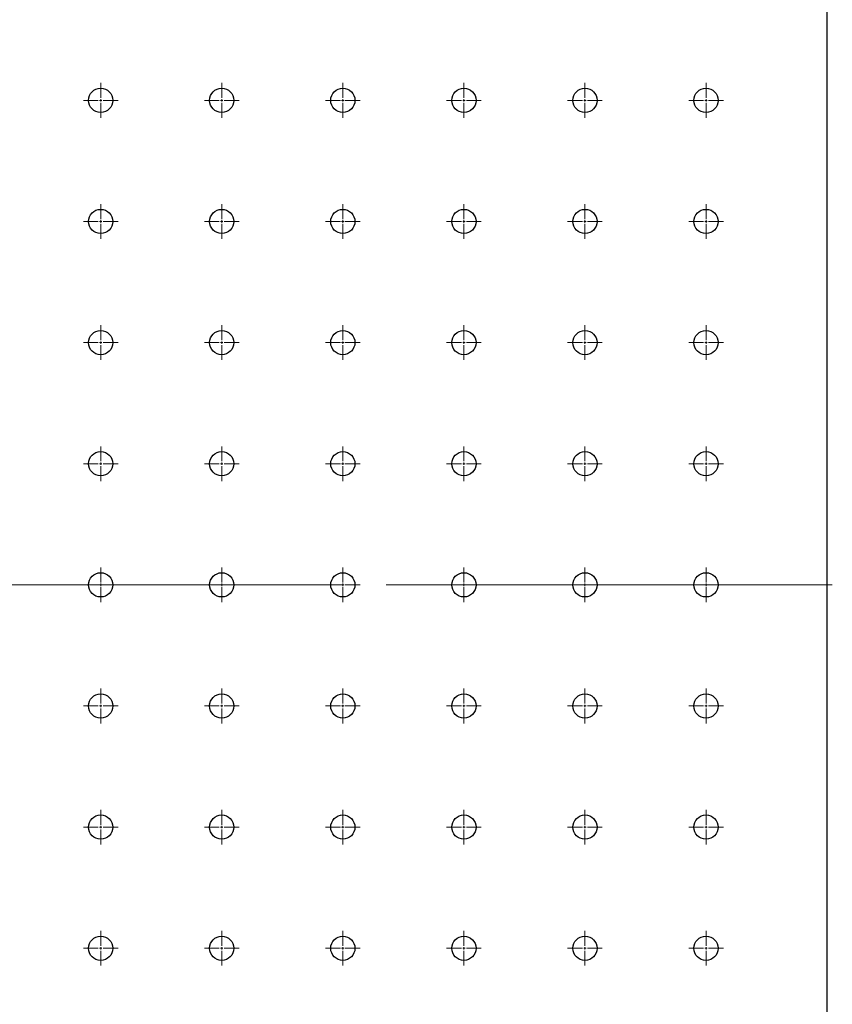
# Model space of a CAD drawing. Units: millimetres. Extents: x 12016 to 37473, y -9451 to -5016.
# Drawn here: x 12162 to 12180, y -7452 to -7429 of the extents above; entities that cross this region are included whole.
import ezdxf

# ---------------------------------------------------------------- set-up
doc = ezdxf.new("R2010")
doc.units = ezdxf.units.MM
doc.header["$LTSCALE"] = 10
doc.linetypes.add('CENTER', pattern=[2, 1.25, -0.25, 0.25, -0.25])
doc.linetypes.add('CENTER2', pattern=[1.125, 0.75, -0.125, 0.125, -0.125])
doc.layers.add('3中心线层', color=1, linetype='CENTER', lineweight=9)

# ---------------------------------------------------------------- blocks, each defined once
blk = doc.blocks.new('*U956')
at = {"layer": '3中心线层', "color": 0, "linetype": 'CENTER2', "transparency": 16777216}
blk.add_line((50.12, 0), (-50.12, 0), dxfattribs=at)
blk = doc.blocks.new('*U1040')
at = {"layer": '3中心线层', "color": 0, "linetype": 'CENTER2', "transparency": 16777216}
blk.add_line((-50.12, 0), (50.12, 0), dxfattribs=at)
blk = doc.blocks.new('*U1266')
at = {"layer": '3中心线层', "color": 0, "linetype": 'CENTER2', "transparency": 16777216}
for p, q in [((0, 0.056), (0, 0.398)), ((-0.398, 0), (-0.056, 0)), ((0.056, 0), (0.398, 0)), ((0, -0.398), (0, -0.056))]:
    blk.add_line(p, q, dxfattribs=at)
at = {"layer": '3中心线层', "color": 0, "linetype": 'Continuous', "transparency": 16777216}
for p, q in [((-0.028, 0), (0.028, 0)), ((0, -0.028), (0, 0.028))]:
    blk.add_line(p, q, dxfattribs=at)
blk = doc.blocks.new('*U1267')
at = {"layer": '3中心线层', "color": 0, "linetype": 'CENTER2', "transparency": 16777216}
for p, q in [((0, 0.056), (0, 0.398)), ((-0.398, 0), (-0.056, 0)), ((0.056, 0), (0.398, 0)), ((0, -0.398), (0, -0.056))]:
    blk.add_line(p, q, dxfattribs=at)
at = {"layer": '3中心线层', "color": 0, "linetype": 'Continuous', "transparency": 16777216}
for p, q in [((-0.028, 0), (0.028, 0)), ((0, -0.028), (0, 0.028))]:
    blk.add_line(p, q, dxfattribs=at)
blk = doc.blocks.new('*U1268')
at = {"layer": '3中心线层', "color": 0, "linetype": 'CENTER2', "transparency": 16777216}
for p, q in [((0, 0.056), (0, 0.398)), ((-0.398, 0), (-0.056, 0)), ((0.056, 0), (0.398, 0)), ((0, -0.398), (0, -0.056))]:
    blk.add_line(p, q, dxfattribs=at)
at = {"layer": '3中心线层', "color": 0, "linetype": 'Continuous', "transparency": 16777216}
for p, q in [((-0.028, 0), (0.028, 0)), ((0, -0.028), (0, 0.028))]:
    blk.add_line(p, q, dxfattribs=at)
blk = doc.blocks.new('*U1269')
at = {"layer": '3中心线层', "color": 0, "linetype": 'CENTER2', "transparency": 16777216}
for p, q in [((0, 0.056), (0, 0.398)), ((-0.398, 0), (-0.056, 0)), ((0.056, 0), (0.398, 0)), ((0, -0.398), (0, -0.056))]:
    blk.add_line(p, q, dxfattribs=at)
at = {"layer": '3中心线层', "color": 0, "linetype": 'Continuous', "transparency": 16777216}
for p, q in [((-0.028, 0), (0.028, 0)), ((0, -0.028), (0, 0.028))]:
    blk.add_line(p, q, dxfattribs=at)
blk = doc.blocks.new('*U1270')
at = {"layer": '3中心线层', "color": 0, "linetype": 'CENTER2', "transparency": 16777216}
for p, q in [((0, 0.056), (0, 0.398)), ((-0.398, 0), (-0.056, 0)), ((0.056, 0), (0.398, 0)), ((0, -0.398), (0, -0.056))]:
    blk.add_line(p, q, dxfattribs=at)
at = {"layer": '3中心线层', "color": 0, "linetype": 'Continuous', "transparency": 16777216}
for p, q in [((-0.028, 0), (0.028, 0)), ((0, -0.028), (0, 0.028))]:
    blk.add_line(p, q, dxfattribs=at)
blk = doc.blocks.new('*U1271')
at = {"layer": '3中心线层', "color": 0, "linetype": 'CENTER2', "transparency": 16777216}
for p, q in [((0, 0.056), (0, 0.398)), ((-0.398, 0), (-0.056, 0)), ((0.056, 0), (0.398, 0)), ((0, -0.398), (0, -0.056))]:
    blk.add_line(p, q, dxfattribs=at)
at = {"layer": '3中心线层', "color": 0, "linetype": 'Continuous', "transparency": 16777216}
for p, q in [((-0.028, 0), (0.028, 0)), ((0, -0.028), (0, 0.028))]:
    blk.add_line(p, q, dxfattribs=at)
blk = doc.blocks.new('*U1471')
at = {"layer": '3中心线层', "color": 0, "linetype": 'CENTER2', "transparency": 16777216}
for p, q in [((0, 0.056), (0, 0.398)), ((-0.398, 0), (-0.056, 0)), ((0.056, 0), (0.398, 0)), ((0, -0.398), (0, -0.056))]:
    blk.add_line(p, q, dxfattribs=at)
at = {"layer": '3中心线层', "color": 0, "linetype": 'Continuous', "transparency": 16777216}
for p, q in [((-0.028, 0), (0.028, 0)), ((0, -0.028), (0, 0.028))]:
    blk.add_line(p, q, dxfattribs=at)
blk = doc.blocks.new('*U1472')
at = {"layer": '3中心线层', "color": 0, "linetype": 'CENTER2', "transparency": 16777216}
for p, q in [((0, 0.056), (0, 0.398)), ((-0.398, 0), (-0.056, 0)), ((0.056, 0), (0.398, 0)), ((0, -0.398), (0, -0.056))]:
    blk.add_line(p, q, dxfattribs=at)
at = {"layer": '3中心线层', "color": 0, "linetype": 'Continuous', "transparency": 16777216}
for p, q in [((-0.028, 0), (0.028, 0)), ((0, -0.028), (0, 0.028))]:
    blk.add_line(p, q, dxfattribs=at)
blk = doc.blocks.new('*U1473')
at = {"layer": '3中心线层', "color": 0, "linetype": 'CENTER2', "transparency": 16777216}
for p, q in [((0, 0.056), (0, 0.398)), ((-0.398, 0), (-0.056, 0)), ((0.056, 0), (0.398, 0)), ((0, -0.398), (0, -0.056))]:
    blk.add_line(p, q, dxfattribs=at)
at = {"layer": '3中心线层', "color": 0, "linetype": 'Continuous', "transparency": 16777216}
for p, q in [((-0.028, 0), (0.028, 0)), ((0, -0.028), (0, 0.028))]:
    blk.add_line(p, q, dxfattribs=at)
blk = doc.blocks.new('*U1474')
at = {"layer": '3中心线层', "color": 0, "linetype": 'CENTER2', "transparency": 16777216}
for p, q in [((0, 0.056), (0, 0.398)), ((-0.398, 0), (-0.056, 0)), ((0.056, 0), (0.398, 0)), ((0, -0.398), (0, -0.056))]:
    blk.add_line(p, q, dxfattribs=at)
at = {"layer": '3中心线层', "color": 0, "linetype": 'Continuous', "transparency": 16777216}
for p, q in [((-0.028, 0), (0.028, 0)), ((0, -0.028), (0, 0.028))]:
    blk.add_line(p, q, dxfattribs=at)
blk = doc.blocks.new('*U1475')
at = {"layer": '3中心线层', "color": 0, "linetype": 'CENTER2', "transparency": 16777216}
for p, q in [((0, 0.056), (0, 0.398)), ((-0.398, 0), (-0.056, 0)), ((0.056, 0), (0.398, 0)), ((0, -0.398), (0, -0.056))]:
    blk.add_line(p, q, dxfattribs=at)
at = {"layer": '3中心线层', "color": 0, "linetype": 'Continuous', "transparency": 16777216}
for p, q in [((-0.028, 0), (0.028, 0)), ((0, -0.028), (0, 0.028))]:
    blk.add_line(p, q, dxfattribs=at)
blk = doc.blocks.new('*U1334')
at = {"layer": '3中心线层', "color": 0, "linetype": 'CENTER2', "transparency": 16777216}
for p, q in [((0, 0.056), (0, 0.398)), ((-0.398, 0), (-0.056, 0)), ((0.056, 0), (0.398, 0)), ((0, -0.398), (0, -0.056))]:
    blk.add_line(p, q, dxfattribs=at)
at = {"layer": '3中心线层', "color": 0, "linetype": 'Continuous', "transparency": 16777216}
for p, q in [((-0.028, 0), (0.028, 0)), ((0, -0.028), (0, 0.028))]:
    blk.add_line(p, q, dxfattribs=at)
blk = doc.blocks.new('*U1341')
at = {"layer": '3中心线层', "color": 0, "linetype": 'CENTER2', "transparency": 16777216}
for p, q in [((0, 0.056), (0, 0.398)), ((-0.398, 0), (-0.056, 0)), ((0.056, 0), (0.398, 0)), ((0, -0.398), (0, -0.056))]:
    blk.add_line(p, q, dxfattribs=at)
at = {"layer": '3中心线层', "color": 0, "linetype": 'Continuous', "transparency": 16777216}
for p, q in [((-0.028, 0), (0.028, 0)), ((0, -0.028), (0, 0.028))]:
    blk.add_line(p, q, dxfattribs=at)
blk = doc.blocks.new('*U1342')
at = {"layer": '3中心线层', "color": 0, "linetype": 'CENTER2', "transparency": 16777216}
for p, q in [((0, 0.056), (0, 0.398)), ((-0.398, 0), (-0.056, 0)), ((0.056, 0), (0.398, 0)), ((0, -0.398), (0, -0.056))]:
    blk.add_line(p, q, dxfattribs=at)
at = {"layer": '3中心线层', "color": 0, "linetype": 'Continuous', "transparency": 16777216}
for p, q in [((-0.028, 0), (0.028, 0)), ((0, -0.028), (0, 0.028))]:
    blk.add_line(p, q, dxfattribs=at)
blk = doc.blocks.new('*U1304')
at = {"layer": '3中心线层', "color": 0, "linetype": 'CENTER2', "transparency": 16777216}
for p, q in [((0, 0.056), (0, 0.398)), ((-0.398, 0), (-0.056, 0)), ((0.056, 0), (0.398, 0)), ((0, -0.398), (0, -0.056))]:
    blk.add_line(p, q, dxfattribs=at)
at = {"layer": '3中心线层', "color": 0, "linetype": 'Continuous', "transparency": 16777216}
for p, q in [((-0.028, 0), (0.028, 0)), ((0, -0.028), (0, 0.028))]:
    blk.add_line(p, q, dxfattribs=at)
blk = doc.blocks.new('*U1305')
at = {"layer": '3中心线层', "color": 0, "linetype": 'CENTER2', "transparency": 16777216}
for p, q in [((0, 0.056), (0, 0.398)), ((-0.398, 0), (-0.056, 0)), ((0.056, 0), (0.398, 0)), ((0, -0.398), (0, -0.056))]:
    blk.add_line(p, q, dxfattribs=at)
at = {"layer": '3中心线层', "color": 0, "linetype": 'Continuous', "transparency": 16777216}
for p, q in [((-0.028, 0), (0.028, 0)), ((0, -0.028), (0, 0.028))]:
    blk.add_line(p, q, dxfattribs=at)
blk = doc.blocks.new('*U1306')
at = {"layer": '3中心线层', "color": 0, "linetype": 'CENTER2', "transparency": 16777216}
for p, q in [((0, 0.056), (0, 0.398)), ((-0.398, 0), (-0.056, 0)), ((0.056, 0), (0.398, 0)), ((0, -0.398), (0, -0.056))]:
    blk.add_line(p, q, dxfattribs=at)
at = {"layer": '3中心线层', "color": 0, "linetype": 'Continuous', "transparency": 16777216}
for p, q in [((-0.028, 0), (0.028, 0)), ((0, -0.028), (0, 0.028))]:
    blk.add_line(p, q, dxfattribs=at)
blk = doc.blocks.new('*U1307')
at = {"layer": '3中心线层', "color": 0, "linetype": 'CENTER2', "transparency": 16777216}
for p, q in [((0, 0.056), (0, 0.398)), ((-0.398, 0), (-0.056, 0)), ((0.056, 0), (0.398, 0)), ((0, -0.398), (0, -0.056))]:
    blk.add_line(p, q, dxfattribs=at)
at = {"layer": '3中心线层', "color": 0, "linetype": 'Continuous', "transparency": 16777216}
for p, q in [((-0.028, 0), (0.028, 0)), ((0, -0.028), (0, 0.028))]:
    blk.add_line(p, q, dxfattribs=at)
blk = doc.blocks.new('*U1257')
at = {"layer": '3中心线层', "color": 0, "linetype": 'CENTER2', "transparency": 16777216}
for p, q in [((0, 0.056), (0, 0.398)), ((-0.398, 0), (-0.056, 0)), ((0.056, 0), (0.398, 0)), ((0, -0.398), (0, -0.056))]:
    blk.add_line(p, q, dxfattribs=at)
at = {"layer": '3中心线层', "color": 0, "linetype": 'Continuous', "transparency": 16777216}
for p, q in [((-0.028, 0), (0.028, 0)), ((0, -0.028), (0, 0.028))]:
    blk.add_line(p, q, dxfattribs=at)
blk = doc.blocks.new('*U1258')
at = {"layer": '3中心线层', "color": 0, "linetype": 'CENTER2', "transparency": 16777216}
for p, q in [((0, 0.056), (0, 0.398)), ((-0.398, 0), (-0.056, 0)), ((0.056, 0), (0.398, 0)), ((0, -0.398), (0, -0.056))]:
    blk.add_line(p, q, dxfattribs=at)
at = {"layer": '3中心线层', "color": 0, "linetype": 'Continuous', "transparency": 16777216}
for p, q in [((-0.028, 0), (0.028, 0)), ((0, -0.028), (0, 0.028))]:
    blk.add_line(p, q, dxfattribs=at)
blk = doc.blocks.new('*U1259')
at = {"layer": '3中心线层', "color": 0, "linetype": 'CENTER2', "transparency": 16777216}
for p, q in [((0, 0.056), (0, 0.398)), ((-0.398, 0), (-0.056, 0)), ((0.056, 0), (0.398, 0)), ((0, -0.398), (0, -0.056))]:
    blk.add_line(p, q, dxfattribs=at)
at = {"layer": '3中心线层', "color": 0, "linetype": 'Continuous', "transparency": 16777216}
for p, q in [((-0.028, 0), (0.028, 0)), ((0, -0.028), (0, 0.028))]:
    blk.add_line(p, q, dxfattribs=at)
blk = doc.blocks.new('*U1260')
at = {"layer": '3中心线层', "color": 0, "linetype": 'CENTER2', "transparency": 16777216}
for p, q in [((0, 0.056), (0, 0.398)), ((-0.398, 0), (-0.056, 0)), ((0.056, 0), (0.398, 0)), ((0, -0.398), (0, -0.056))]:
    blk.add_line(p, q, dxfattribs=at)
at = {"layer": '3中心线层', "color": 0, "linetype": 'Continuous', "transparency": 16777216}
for p, q in [((-0.028, 0), (0.028, 0)), ((0, -0.028), (0, 0.028))]:
    blk.add_line(p, q, dxfattribs=at)
blk = doc.blocks.new('*U1261')
at = {"layer": '3中心线层', "color": 0, "linetype": 'CENTER2', "transparency": 16777216}
for p, q in [((0, 0.056), (0, 0.398)), ((-0.398, 0), (-0.056, 0)), ((0.056, 0), (0.398, 0)), ((0, -0.398), (0, -0.056))]:
    blk.add_line(p, q, dxfattribs=at)
at = {"layer": '3中心线层', "color": 0, "linetype": 'Continuous', "transparency": 16777216}
for p, q in [((-0.028, 0), (0.028, 0)), ((0, -0.028), (0, 0.028))]:
    blk.add_line(p, q, dxfattribs=at)
blk = doc.blocks.new('*U1262')
at = {"layer": '3中心线层', "color": 0, "linetype": 'CENTER2', "transparency": 16777216}
for p, q in [((0, 0.056), (0, 0.398)), ((-0.398, 0), (-0.056, 0)), ((0.056, 0), (0.398, 0)), ((0, -0.398), (0, -0.056))]:
    blk.add_line(p, q, dxfattribs=at)
at = {"layer": '3中心线层', "color": 0, "linetype": 'Continuous', "transparency": 16777216}
for p, q in [((-0.028, 0), (0.028, 0)), ((0, -0.028), (0, 0.028))]:
    blk.add_line(p, q, dxfattribs=at)
blk = doc.blocks.new('*U1436')
at = {"layer": '3中心线层', "color": 0, "linetype": 'CENTER2', "transparency": 16777216}
for p, q in [((0, 0.056), (0, 0.398)), ((-0.398, 0), (-0.056, 0)), ((0.056, 0), (0.398, 0)), ((0, -0.398), (0, -0.056))]:
    blk.add_line(p, q, dxfattribs=at)
at = {"layer": '3中心线层', "color": 0, "linetype": 'Continuous', "transparency": 16777216}
for p, q in [((-0.028, 0), (0.028, 0)), ((0, -0.028), (0, 0.028))]:
    blk.add_line(p, q, dxfattribs=at)
blk = doc.blocks.new('*U1437')
at = {"layer": '3中心线层', "color": 0, "linetype": 'CENTER2', "transparency": 16777216}
for p, q in [((0, 0.056), (0, 0.398)), ((-0.398, 0), (-0.056, 0)), ((0.056, 0), (0.398, 0)), ((0, -0.398), (0, -0.056))]:
    blk.add_line(p, q, dxfattribs=at)
at = {"layer": '3中心线层', "color": 0, "linetype": 'Continuous', "transparency": 16777216}
for p, q in [((-0.028, 0), (0.028, 0)), ((0, -0.028), (0, 0.028))]:
    blk.add_line(p, q, dxfattribs=at)
blk = doc.blocks.new('*U1438')
at = {"layer": '3中心线层', "color": 0, "linetype": 'CENTER2', "transparency": 16777216}
for p, q in [((0, 0.056), (0, 0.398)), ((-0.398, 0), (-0.056, 0)), ((0.056, 0), (0.398, 0)), ((0, -0.398), (0, -0.056))]:
    blk.add_line(p, q, dxfattribs=at)
at = {"layer": '3中心线层', "color": 0, "linetype": 'Continuous', "transparency": 16777216}
for p, q in [((-0.028, 0), (0.028, 0)), ((0, -0.028), (0, 0.028))]:
    blk.add_line(p, q, dxfattribs=at)
blk = doc.blocks.new('*U1439')
at = {"layer": '3中心线层', "color": 0, "linetype": 'CENTER2', "transparency": 16777216}
for p, q in [((0, 0.056), (0, 0.398)), ((-0.398, 0), (-0.056, 0)), ((0.056, 0), (0.398, 0)), ((0, -0.398), (0, -0.056))]:
    blk.add_line(p, q, dxfattribs=at)
at = {"layer": '3中心线层', "color": 0, "linetype": 'Continuous', "transparency": 16777216}
for p, q in [((-0.028, 0), (0.028, 0)), ((0, -0.028), (0, 0.028))]:
    blk.add_line(p, q, dxfattribs=at)
blk = doc.blocks.new('*U1440')
at = {"layer": '3中心线层', "color": 0, "linetype": 'CENTER2', "transparency": 16777216}
for p, q in [((0, 0.056), (0, 0.398)), ((-0.398, 0), (-0.056, 0)), ((0.056, 0), (0.398, 0)), ((0, -0.398), (0, -0.056))]:
    blk.add_line(p, q, dxfattribs=at)
at = {"layer": '3中心线层', "color": 0, "linetype": 'Continuous', "transparency": 16777216}
for p, q in [((-0.028, 0), (0.028, 0)), ((0, -0.028), (0, 0.028))]:
    blk.add_line(p, q, dxfattribs=at)
blk = doc.blocks.new('*U1441')
at = {"layer": '3中心线层', "color": 0, "linetype": 'CENTER2', "transparency": 16777216}
for p, q in [((0, 0.056), (0, 0.398)), ((-0.398, 0), (-0.056, 0)), ((0.056, 0), (0.398, 0)), ((0, -0.398), (0, -0.056))]:
    blk.add_line(p, q, dxfattribs=at)
at = {"layer": '3中心线层', "color": 0, "linetype": 'Continuous', "transparency": 16777216}
for p, q in [((-0.028, 0), (0.028, 0)), ((0, -0.028), (0, 0.028))]:
    blk.add_line(p, q, dxfattribs=at)
blk = doc.blocks.new('*U1429')
at = {"layer": '3中心线层', "color": 0, "linetype": 'CENTER2', "transparency": 16777216}
for p, q in [((0, 0.056), (0, 0.398)), ((-0.398, 0), (-0.056, 0)), ((0.056, 0), (0.398, 0)), ((0, -0.398), (0, -0.056))]:
    blk.add_line(p, q, dxfattribs=at)
at = {"layer": '3中心线层', "color": 0, "linetype": 'Continuous', "transparency": 16777216}
for p, q in [((-0.028, 0), (0.028, 0)), ((0, -0.028), (0, 0.028))]:
    blk.add_line(p, q, dxfattribs=at)
blk = doc.blocks.new('*U1430')
at = {"layer": '3中心线层', "color": 0, "linetype": 'CENTER2', "transparency": 16777216}
for p, q in [((0, 0.056), (0, 0.398)), ((-0.398, 0), (-0.056, 0)), ((0.056, 0), (0.398, 0)), ((0, -0.398), (0, -0.056))]:
    blk.add_line(p, q, dxfattribs=at)
at = {"layer": '3中心线层', "color": 0, "linetype": 'Continuous', "transparency": 16777216}
for p, q in [((-0.028, 0), (0.028, 0)), ((0, -0.028), (0, 0.028))]:
    blk.add_line(p, q, dxfattribs=at)
blk = doc.blocks.new('*U1431')
at = {"layer": '3中心线层', "color": 0, "linetype": 'CENTER2', "transparency": 16777216}
for p, q in [((0, 0.056), (0, 0.398)), ((-0.398, 0), (-0.056, 0)), ((0.056, 0), (0.398, 0)), ((0, -0.398), (0, -0.056))]:
    blk.add_line(p, q, dxfattribs=at)
at = {"layer": '3中心线层', "color": 0, "linetype": 'Continuous', "transparency": 16777216}
for p, q in [((-0.028, 0), (0.028, 0)), ((0, -0.028), (0, 0.028))]:
    blk.add_line(p, q, dxfattribs=at)
blk = doc.blocks.new('*U1432')
at = {"layer": '3中心线层', "color": 0, "linetype": 'CENTER2', "transparency": 16777216}
for p, q in [((0, 0.056), (0, 0.398)), ((-0.398, 0), (-0.056, 0)), ((0.056, 0), (0.398, 0)), ((0, -0.398), (0, -0.056))]:
    blk.add_line(p, q, dxfattribs=at)
at = {"layer": '3中心线层', "color": 0, "linetype": 'Continuous', "transparency": 16777216}
for p, q in [((-0.028, 0), (0.028, 0)), ((0, -0.028), (0, 0.028))]:
    blk.add_line(p, q, dxfattribs=at)
blk = doc.blocks.new('*U1381')
at = {"layer": '3中心线层', "color": 0, "linetype": 'CENTER2', "transparency": 16777216}
for p, q in [((0, 0.056), (0, 0.398)), ((-0.398, 0), (-0.056, 0)), ((0.056, 0), (0.398, 0)), ((0, -0.398), (0, -0.056))]:
    blk.add_line(p, q, dxfattribs=at)
at = {"layer": '3中心线层', "color": 0, "linetype": 'Continuous', "transparency": 16777216}
for p, q in [((-0.028, 0), (0.028, 0)), ((0, -0.028), (0, 0.028))]:
    blk.add_line(p, q, dxfattribs=at)
blk = doc.blocks.new('*U1382')
at = {"layer": '3中心线层', "color": 0, "linetype": 'CENTER2', "transparency": 16777216}
for p, q in [((0, 0.056), (0, 0.398)), ((-0.398, 0), (-0.056, 0)), ((0.056, 0), (0.398, 0)), ((0, -0.398), (0, -0.056))]:
    blk.add_line(p, q, dxfattribs=at)
at = {"layer": '3中心线层', "color": 0, "linetype": 'Continuous', "transparency": 16777216}
for p, q in [((-0.028, 0), (0.028, 0)), ((0, -0.028), (0, 0.028))]:
    blk.add_line(p, q, dxfattribs=at)
blk = doc.blocks.new('*U1356')
at = {"layer": '3中心线层', "color": 0, "linetype": 'CENTER2', "transparency": 16777216}
for p, q in [((0, 0.056), (0, 0.398)), ((-0.398, 0), (-0.056, 0)), ((0.056, 0), (0.398, 0)), ((0, -0.398), (0, -0.056))]:
    blk.add_line(p, q, dxfattribs=at)
at = {"layer": '3中心线层', "color": 0, "linetype": 'Continuous', "transparency": 16777216}
for p, q in [((-0.028, 0), (0.028, 0)), ((0, -0.028), (0, 0.028))]:
    blk.add_line(p, q, dxfattribs=at)
blk = doc.blocks.new('*U1372')
at = {"layer": '3中心线层', "color": 0, "linetype": 'CENTER2', "transparency": 16777216}
for p, q in [((0, 0.056), (0, 0.398)), ((-0.398, 0), (-0.056, 0)), ((0.056, 0), (0.398, 0)), ((0, -0.398), (0, -0.056))]:
    blk.add_line(p, q, dxfattribs=at)
at = {"layer": '3中心线层', "color": 0, "linetype": 'Continuous', "transparency": 16777216}
for p, q in [((-0.028, 0), (0.028, 0)), ((0, -0.028), (0, 0.028))]:
    blk.add_line(p, q, dxfattribs=at)
blk = doc.blocks.new('*U1373')
at = {"layer": '3中心线层', "color": 0, "linetype": 'CENTER2', "transparency": 16777216}
for p, q in [((0, 0.056), (0, 0.398)), ((-0.398, 0), (-0.056, 0)), ((0.056, 0), (0.398, 0)), ((0, -0.398), (0, -0.056))]:
    blk.add_line(p, q, dxfattribs=at)
at = {"layer": '3中心线层', "color": 0, "linetype": 'Continuous', "transparency": 16777216}
for p, q in [((-0.028, 0), (0.028, 0)), ((0, -0.028), (0, 0.028))]:
    blk.add_line(p, q, dxfattribs=at)
blk = doc.blocks.new('*U1374')
at = {"layer": '3中心线层', "color": 0, "linetype": 'CENTER2', "transparency": 16777216}
for p, q in [((0, 0.056), (0, 0.398)), ((-0.398, 0), (-0.056, 0)), ((0.056, 0), (0.398, 0)), ((0, -0.398), (0, -0.056))]:
    blk.add_line(p, q, dxfattribs=at)
at = {"layer": '3中心线层', "color": 0, "linetype": 'Continuous', "transparency": 16777216}
for p, q in [((-0.028, 0), (0.028, 0)), ((0, -0.028), (0, 0.028))]:
    blk.add_line(p, q, dxfattribs=at)
blk = doc.blocks.new('*U1375')
at = {"layer": '3中心线层', "color": 0, "linetype": 'CENTER2', "transparency": 16777216}
for p, q in [((0, 0.056), (0, 0.398)), ((-0.398, 0), (-0.056, 0)), ((0.056, 0), (0.398, 0)), ((0, -0.398), (0, -0.056))]:
    blk.add_line(p, q, dxfattribs=at)
at = {"layer": '3中心线层', "color": 0, "linetype": 'Continuous', "transparency": 16777216}
for p, q in [((-0.028, 0), (0.028, 0)), ((0, -0.028), (0, 0.028))]:
    blk.add_line(p, q, dxfattribs=at)
blk = doc.blocks.new('*U1376')
at = {"layer": '3中心线层', "color": 0, "linetype": 'CENTER2', "transparency": 16777216}
for p, q in [((0, 0.056), (0, 0.398)), ((-0.398, 0), (-0.056, 0)), ((0.056, 0), (0.398, 0)), ((0, -0.398), (0, -0.056))]:
    blk.add_line(p, q, dxfattribs=at)
at = {"layer": '3中心线层', "color": 0, "linetype": 'Continuous', "transparency": 16777216}
for p, q in [((-0.028, 0), (0.028, 0)), ((0, -0.028), (0, 0.028))]:
    blk.add_line(p, q, dxfattribs=at)
blk = doc.blocks.new('*U1416')
at = {"layer": '3中心线层', "color": 0, "linetype": 'CENTER2', "transparency": 16777216}
for p, q in [((0, 0.056), (0, 0.398)), ((-0.398, 0), (-0.056, 0)), ((0.056, 0), (0.398, 0)), ((0, -0.398), (0, -0.056))]:
    blk.add_line(p, q, dxfattribs=at)
at = {"layer": '3中心线层', "color": 0, "linetype": 'Continuous', "transparency": 16777216}
for p, q in [((-0.028, 0), (0.028, 0)), ((0, -0.028), (0, 0.028))]:
    blk.add_line(p, q, dxfattribs=at)
blk = doc.blocks.new('*U1417')
at = {"layer": '3中心线层', "color": 0, "linetype": 'CENTER2', "transparency": 16777216}
for p, q in [((0, 0.056), (0, 0.398)), ((-0.398, 0), (-0.056, 0)), ((0.056, 0), (0.398, 0)), ((0, -0.398), (0, -0.056))]:
    blk.add_line(p, q, dxfattribs=at)
at = {"layer": '3中心线层', "color": 0, "linetype": 'Continuous', "transparency": 16777216}
for p, q in [((-0.028, 0), (0.028, 0)), ((0, -0.028), (0, 0.028))]:
    blk.add_line(p, q, dxfattribs=at)
blk = doc.blocks.new('*U1418')
at = {"layer": '3中心线层', "color": 0, "linetype": 'CENTER2', "transparency": 16777216}
for p, q in [((0, 0.056), (0, 0.398)), ((-0.398, 0), (-0.056, 0)), ((0.056, 0), (0.398, 0)), ((0, -0.398), (0, -0.056))]:
    blk.add_line(p, q, dxfattribs=at)
at = {"layer": '3中心线层', "color": 0, "linetype": 'Continuous', "transparency": 16777216}
for p, q in [((-0.028, 0), (0.028, 0)), ((0, -0.028), (0, 0.028))]:
    blk.add_line(p, q, dxfattribs=at)
blk = doc.blocks.new('*U1419')
at = {"layer": '3中心线层', "color": 0, "linetype": 'CENTER2', "transparency": 16777216}
for p, q in [((0, 0.056), (0, 0.398)), ((-0.398, 0), (-0.056, 0)), ((0.056, 0), (0.398, 0)), ((0, -0.398), (0, -0.056))]:
    blk.add_line(p, q, dxfattribs=at)
at = {"layer": '3中心线层', "color": 0, "linetype": 'Continuous', "transparency": 16777216}
for p, q in [((-0.028, 0), (0.028, 0)), ((0, -0.028), (0, 0.028))]:
    blk.add_line(p, q, dxfattribs=at)
blk = doc.blocks.new('*U1420')
at = {"layer": '3中心线层', "color": 0, "linetype": 'CENTER2', "transparency": 16777216}
for p, q in [((0, 0.056), (0, 0.398)), ((-0.398, 0), (-0.056, 0)), ((0.056, 0), (0.398, 0)), ((0, -0.398), (0, -0.056))]:
    blk.add_line(p, q, dxfattribs=at)
at = {"layer": '3中心线层', "color": 0, "linetype": 'Continuous', "transparency": 16777216}
for p, q in [((-0.028, 0), (0.028, 0)), ((0, -0.028), (0, 0.028))]:
    blk.add_line(p, q, dxfattribs=at)
blk = doc.blocks.new('*U1421')
at = {"layer": '3中心线层', "color": 0, "linetype": 'CENTER2', "transparency": 16777216}
for p, q in [((0, 0.056), (0, 0.398)), ((-0.398, 0), (-0.056, 0)), ((0.056, 0), (0.398, 0)), ((0, -0.398), (0, -0.056))]:
    blk.add_line(p, q, dxfattribs=at)
at = {"layer": '3中心线层', "color": 0, "linetype": 'Continuous', "transparency": 16777216}
for p, q in [((-0.028, 0), (0.028, 0)), ((0, -0.028), (0, 0.028))]:
    blk.add_line(p, q, dxfattribs=at)

msp = doc.modelspace()

# ---------------------------------------------------------------- linework, layer by layer
at = {"color": 7, "linetype": 'Continuous', "lineweight": 25}
msp.add_line((12180.10693, -7475.71926), (12180.10693, -7409.0526), dxfattribs=at)
for centre in [(12163.44026, -7431.27482), (12166.21804, -7431.27482), (12168.99582, -7431.27482), (12171.7736, -7431.27482), (12174.55137, -7431.27482), (12177.32915, -7431.27482), (12163.44026, -7434.0526), (12166.21804, -7434.0526), (12168.99582, -7434.0526), (12171.7736, -7434.0526), (12174.55137, -7434.0526), (12177.32915, -7434.0526), (12163.44026, -7436.83037), (12166.21804, -7436.83037), (12168.99582, -7436.83037), (12171.7736, -7436.83037), (12174.55137, -7436.83037), (12177.32915, -7436.83037), (12163.44026, -7439.60815), (12166.21804, -7439.60815), (12168.99582, -7439.60815), (12171.7736, -7439.60815), (12174.55137, -7439.60815), (12177.32915, -7439.60815), (12163.44026, -7442.38593), (12166.21804, -7442.38593), (12168.99582, -7442.38593), (12171.7736, -7442.38593), (12174.55137, -7442.38593), (12177.32915, -7442.38593), (12163.44026, -7445.16371), (12166.21804, -7445.16371), (12168.99582, -7445.16371), (12171.7736, -7445.16371), (12174.55137, -7445.16371), (12177.32915, -7445.16371), (12163.44026, -7447.94149), (12166.21804, -7447.94149), (12168.99582, -7447.94149), (12171.7736, -7447.94149), (12174.55137, -7447.94149), (12177.32915, -7447.94149), (12163.44026, -7450.71926), (12166.21804, -7450.71926), (12168.99582, -7450.71926), (12171.7736, -7450.71926), (12174.55137, -7450.71926), (12177.32915, -7450.71926)]:
    msp.add_circle(centre, 0.27778, dxfattribs=at)

# ---------------------------------------------------------------- block references
at = {"layer": '3中心线层', "linetype": 'CENTER2'}
for name, p in [('*U1421', (12163.44026, -7431.27482)), ('*U1420', (12166.21804, -7431.27482)), ('*U1419', (12168.99582, -7431.27482)), ('*U1418', (12171.7736, -7431.27482)), ('*U1417', (12174.55137, -7431.27482)), ('*U1416', (12177.32915, -7431.27482)), ('*U1376', (12163.44026, -7434.0526)), ('*U1375', (12166.21804, -7434.0526)), ('*U1374', (12168.99582, -7434.0526)), ('*U1373', (12171.7736, -7434.0526)), ('*U1372', (12174.55137, -7434.0526)), ('*U1356', (12177.32915, -7434.0526)), ('*U1382', (12163.44026, -7436.83037)), ('*U1381', (12166.21804, -7436.83037)), ('*U1432', (12168.99582, -7436.83037)), ('*U1431', (12171.7736, -7436.83037)), ('*U1430', (12174.55137, -7436.83037)), ('*U1429', (12177.32915, -7436.83037)), ('*U1441', (12163.44026, -7439.60815)), ('*U1440', (12166.21804, -7439.60815)), ('*U1439', (12168.99582, -7439.60815)), ('*U1438', (12171.7736, -7439.60815)), ('*U1437', (12174.55137, -7439.60815)), ('*U1436', (12177.32915, -7439.60815)), ('*U1262', (12163.44026, -7442.38593)), ('*U1261', (12166.21804, -7442.38593)), ('*U1260', (12168.99582, -7442.38593)), ('*U1259', (12171.7736, -7442.38593)), ('*U1258', (12174.55137, -7442.38593)), ('*U1257', (12177.32915, -7442.38593)), ('*U956', (12130.10693, -7442.38593)), ('*U1040', (12130.10693, -7442.38593)), ('*U1307', (12163.44026, -7445.16371)), ('*U1306', (12166.21804, -7445.16371)), ('*U1305', (12168.99582, -7445.16371)), ('*U1304', (12171.7736, -7445.16371)), ('*U1342', (12174.55137, -7445.16371)), ('*U1341', (12177.32915, -7445.16371)), ('*U1334', (12163.44026, -7447.94149)), ('*U1475', (12166.21804, -7447.94149)), ('*U1474', (12168.99582, -7447.94149)), ('*U1473', (12171.7736, -7447.94149)), ('*U1472', (12174.55137, -7447.94149)), ('*U1471', (12177.32915, -7447.94149)), ('*U1271', (12163.44026, -7450.71926)), ('*U1270', (12166.21804, -7450.71926)), ('*U1269', (12168.99582, -7450.71926)), ('*U1268', (12171.7736, -7450.71926)), ('*U1267', (12174.55137, -7450.71926)), ('*U1266', (12177.32915, -7450.71926))]:
    msp.add_blockref(name, p, dxfattribs=at)

doc.saveas('drawing.dxf')
